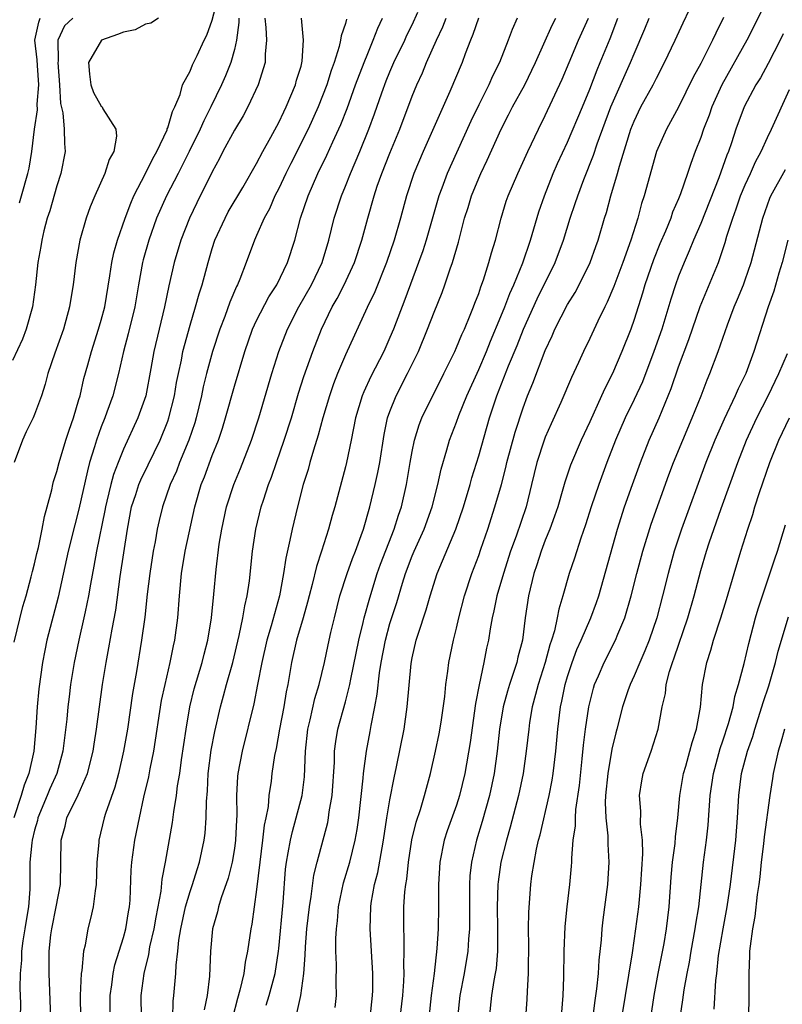
# Model space of a CAD drawing. Units: inches. Extents: x 2580000 to 2583000, y 1554000 to 1557000.
# Drawn here: x 2580272 to 2580340, y 1554250 to 1554339 of the extents above; entities that cross this region are included whole.
import ezdxf

# ---------------------------------------------------------------- set-up
doc = ezdxf.new("R2010")
doc.units = ezdxf.units.IN
doc.header["$MEASUREMENT"] = 0
doc.layers.add('LD25801554_2ft', color=75, linetype='Continuous')

msp = doc.modelspace()

# ---------------------------------------------------------------- linework, layer by layer
at = {"layer": 'LD25801554_2ft'}
for points, elevation in [([(2580340.105, 1554343), (2580337.767, 1554338.233), (2580337.148, 1554337), (2580334.899, 1554333), (2580334.003, 1554331), (2580333.745, 1554330.255), (2580333.255, 1554329), (2580333, 1554328.249), (2580332.505, 1554327), (2580332.094, 1554325.906), (2580331.803, 1554325), (2580331.175, 1554323.175), (2580331, 1554322.74), (2580330.464, 1554321.536), (2580330.29, 1554321), (2580329.812, 1554319.812), (2580329.325, 1554318.675), (2580328.755, 1554317.245), (2580327.971, 1554315), (2580327.752, 1554314.248), (2580327, 1554311.878), (2580326.693, 1554311), (2580325.905, 1554309), (2580325.051, 1554307), (2580324.347, 1554305.653), (2580324.066, 1554305), (2580323, 1554302.668), (2580322.215, 1554301), (2580321.258, 1554298.742), (2580320.763, 1554297.237), (2580320.588, 1554296.588), (2580320.12, 1554295), (2580319.837, 1554294.163), (2580319.403, 1554293), (2580319, 1554292.007), (2580318.621, 1554291), (2580318.23, 1554289.769), (2580317.961, 1554289), (2580317.471, 1554287), (2580317.191, 1554285), (2580316.934, 1554283), (2580316.524, 1554281.476), (2580316.426, 1554281), (2580316.169, 1554280.169), (2580315.764, 1554279), (2580315.585, 1554278.415), (2580315.206, 1554277), (2580314.881, 1554275), (2580314.674, 1554273), (2580314.393, 1554271), (2580313.967, 1554269), (2580313.321, 1554266.679), (2580312.805, 1554265), (2580312.344, 1554263), (2580312.205, 1554261.795), (2580312.166, 1554261), (2580312.175, 1554260.175), (2580312.158, 1554259), (2580312.174, 1554257.826), (2580312.163, 1554257), (2580312.086, 1554256.086), (2580312.03, 1554255), (2580311.699, 1554253), (2580311.312, 1554251), (2580311.101, 1554249)], 7652), ([(2580271.171, 1554282.829), (2580271.956, 1554286.044), (2580272.236, 1554287), (2580272.7, 1554288.7), (2580272.808, 1554289.192), (2580273, 1554289.885), (2580273.204, 1554290.796), (2580273.347, 1554291.347), (2580273.692, 1554293), (2580273.88, 1554294.12), (2580274.137, 1554295), (2580274.543, 1554296.543), (2580274.632, 1554297), (2580274.707, 1554297.293), (2580275, 1554298.168), (2580275.205, 1554299), (2580275.824, 1554301), (2580276.105, 1554301.895), (2580276.512, 1554303), (2580277, 1554304.651), (2580277.097, 1554305), (2580277.447, 1554306.553), (2580277.784, 1554307.784), (2580278.121, 1554309), (2580278.763, 1554311), (2580279, 1554311.816), (2580279.314, 1554313), (2580279.791, 1554315.791), (2580279.961, 1554317), (2580280.132, 1554317.868), (2580280.454, 1554319), (2580281.157, 1554321), (2580281.656, 1554322.345), (2580281.954, 1554323), (2580283.003, 1554325), (2580283.644, 1554326.356), (2580284.019, 1554327), (2580284.929, 1554328.929), (2580284.957, 1554329.042), (2580285, 1554329.128), (2580285.408, 1554330.592), (2580285.63, 1554331), (2580286.12, 1554332.12), (2580286.322, 1554333), (2580287, 1554334.233), (2580287.21, 1554334.79), (2580287.633, 1554335.633), (2580288.275, 1554337), (2580288.525, 1554337.475), (2580289, 1554338.83), (2580289.561, 1554341)], 7620), ([(2580305.934, 1554249), (2580306.163, 1554251), (2580306.264, 1554252.264), (2580306.287, 1554253), (2580306.263, 1554253.737), (2580306.301, 1554255), (2580306.292, 1554256.292), (2580306.248, 1554257), (2580306.262, 1554259), (2580306.349, 1554260.349), (2580306.43, 1554261), (2580306.525, 1554261.475), (2580306.678, 1554263), (2580306.991, 1554265.009), (2580307.377, 1554266.624), (2580307.756, 1554267.756), (2580308.121, 1554269), (2580308.654, 1554271), (2580309.117, 1554273), (2580309.435, 1554274.565), (2580309.611, 1554275.61), (2580309.942, 1554277.941), (2580310.043, 1554279), (2580310.222, 1554280.222), (2580310.312, 1554281), (2580310.727, 1554283), (2580311, 1554284.088), (2580311.205, 1554285), (2580311.725, 1554287), (2580312.387, 1554289), (2580313, 1554290.627), (2580313.197, 1554291.197), (2580313.81, 1554293), (2580314.467, 1554295), (2580315.039, 1554297), (2580315.444, 1554298.556), (2580315.541, 1554299), (2580316.29, 1554301.709), (2580317, 1554303.919), (2580317.395, 1554305), (2580317.869, 1554306.131), (2580319, 1554309.088), (2580319.605, 1554310.395), (2580319.859, 1554311), (2580321, 1554313.209), (2580321.691, 1554314.309), (2580322.057, 1554315), (2580323.047, 1554317), (2580323.554, 1554318.446), (2580323.764, 1554319), (2580324.337, 1554321), (2580324.499, 1554321.501), (2580324.893, 1554323), (2580325.5, 1554325), (2580325.682, 1554325.682), (2580326.709, 1554329), (2580327, 1554329.736), (2580327.615, 1554331), (2580328.706, 1554333), (2580329, 1554333.599), (2580329.745, 1554335), (2580330.696, 1554337), (2580331.41, 1554338.59), (2580332.569, 1554341)], 7648), ([(2580276.436, 1554339), (2580275.692, 1554338.308), (2580275.088, 1554337), (2580275.125, 1554335.125), (2580275.099, 1554335), (2580275.26, 1554333), (2580275.328, 1554331.328), (2580275.542, 1554330.458), (2580275.674, 1554329), (2580275.7, 1554327.7), (2580275.769, 1554327), (2580275.378, 1554325), (2580275, 1554323.887), (2580274.361, 1554321.639), (2580274.146, 1554321), (2580273.837, 1554319.837), (2580273.641, 1554319), (2580273.556, 1554318.444), (2580273.294, 1554317), (2580273.077, 1554315), (2580272.81, 1554313), (2580272.25, 1554311), (2580271.899, 1554310.101), (2580271, 1554308.175)], 7616), ([(2580291.382, 1554339), (2580291.393, 1554338.607), (2580291.193, 1554337), (2580291, 1554336.182), (2580290.674, 1554335), (2580290.204, 1554333.796), (2580289.847, 1554333), (2580288.886, 1554331), (2580288.244, 1554329.756), (2580287.919, 1554329), (2580286.933, 1554327), (2580285.924, 1554325), (2580284.87, 1554323), (2580283.996, 1554321), (2580283.281, 1554319), (2580282.775, 1554317.225), (2580282.72, 1554317), (2580282.365, 1554315), (2580282.028, 1554313), (2580281.431, 1554310.569), (2580281.009, 1554309), (2580280.562, 1554307), (2580280.043, 1554305), (2580279.514, 1554303.514), (2580279.325, 1554303), (2580279, 1554302.193), (2580278.573, 1554301), (2580278.401, 1554300.401), (2580277.961, 1554299), (2580277.754, 1554298.246), (2580277, 1554294.779), (2580276.623, 1554293.377), (2580276.033, 1554291), (2580275.116, 1554286.884), (2580274.113, 1554283), (2580273.92, 1554282.08), (2580273.703, 1554281), (2580273.37, 1554278.63), (2580273.222, 1554277), (2580273.107, 1554275.107), (2580272.922, 1554273), (2580272.474, 1554271), (2580272.053, 1554269.947), (2580271.788, 1554269), (2580271.14, 1554267)], 7622), ([(2580284.162, 1554339), (2580283.462, 1554338.538), (2580283, 1554338.446), (2580282.049, 1554337.951), (2580281, 1554337.734), (2580280.476, 1554337.524), (2580279.014, 1554337), (2580277.865, 1554335), (2580277.959, 1554333.959), (2580278.073, 1554333), (2580278.318, 1554332.318), (2580279, 1554331.081), (2580279.08, 1554331), (2580279.16, 1554330.84), (2580280.332, 1554329), (2580280.377, 1554328.377), (2580280.136, 1554327), (2580279.727, 1554326.273), (2580279.326, 1554325), (2580278.427, 1554323), (2580277.997, 1554322.003), (2580277.636, 1554321), (2580277.075, 1554319), (2580276.722, 1554317), (2580276.473, 1554315), (2580276.258, 1554313.743), (2580276.156, 1554313), (2580275.61, 1554311), (2580274.836, 1554308.836), (2580274.205, 1554307), (2580273.961, 1554306.039), (2580273.611, 1554305), (2580273, 1554303.317), (2580272.866, 1554303), (2580272.257, 1554301.743), (2580271.92, 1554301), (2580271.162, 1554299)], 7618), ([(2580271.638, 1554322.362), (2580271.836, 1554323), (2580272.4, 1554325), (2580272.502, 1554325.498), (2580272.761, 1554327), (2580272.992, 1554328.993), (2580273.262, 1554330.737), (2580273.239, 1554331.239), (2580273.39, 1554333), (2580273.257, 1554334.743), (2580273.237, 1554335.237), (2580273.032, 1554337), (2580273.377, 1554338.623), (2580273.503, 1554339)], 7614), ([(2580293.728, 1554339), (2580293.834, 1554338.166), (2580293.877, 1554337), (2580293.76, 1554335.761), (2580293.77, 1554335), (2580293.131, 1554333), (2580292.206, 1554331), (2580291.783, 1554330.217), (2580291, 1554328.926), (2580289.968, 1554327), (2580289.644, 1554326.356), (2580289, 1554325.174), (2580287.617, 1554322.383), (2580286.956, 1554321), (2580286.187, 1554319), (2580285.586, 1554317), (2580285.089, 1554314.911), (2580284.696, 1554313), (2580283.728, 1554309), (2580283.47, 1554307.47), (2580283.012, 1554305), (2580282.307, 1554303), (2580281, 1554300.193), (2580280.521, 1554299), (2580280.095, 1554297.904), (2580279.86, 1554297), (2580279.512, 1554295.512), (2580279.377, 1554295), (2580279.323, 1554294.677), (2580278.588, 1554291), (2580278.348, 1554289.651), (2580278.028, 1554288.028), (2580277.859, 1554287), (2580277.551, 1554285.551), (2580277.45, 1554285), (2580276.988, 1554283), (2580276.57, 1554281), (2580276.25, 1554279), (2580276.102, 1554277.898), (2580275.996, 1554277), (2580275.895, 1554275.895), (2580275.557, 1554273), (2580275.018, 1554271), (2580274.388, 1554269.612), (2580274.145, 1554269), (2580273.302, 1554267), (2580273.249, 1554266.751), (2580273, 1554265.897), (2580272.779, 1554265), (2580272.739, 1554264.739), (2580272.587, 1554263), (2580272.584, 1554260.584), (2580272.461, 1554259), (2580272.237, 1554257.763), (2580272.123, 1554257), (2580271.94, 1554255.94), (2580271.816, 1554255), (2580271.808, 1554254.192), (2580271.7, 1554253), (2580271.667, 1554251.667), (2580271.72, 1554250.28), (2580271.697, 1554249)], 7624), ([(2580274.459, 1554249), (2580274.314, 1554253), (2580274.309, 1554255), (2580274.459, 1554256.459), (2580274.54, 1554257), (2580274.959, 1554259), (2580275.326, 1554261), (2580275.394, 1554265), (2580275.747, 1554266.253), (2580275.919, 1554267), (2580276.912, 1554269.088), (2580277.758, 1554271), (2580278.272, 1554273), (2580278.358, 1554273.642), (2580278.575, 1554275), (2580279.113, 1554279), (2580279.437, 1554281), (2580279.695, 1554282.306), (2580279.979, 1554283.979), (2580280.307, 1554285.693), (2580280.723, 1554288.723), (2580281.361, 1554293), (2580281.739, 1554295), (2580282.106, 1554296.106), (2580282.383, 1554297), (2580282.558, 1554297.442), (2580283.224, 1554298.776), (2580284.303, 1554301), (2580285, 1554302.703), (2580285.106, 1554303), (2580285.595, 1554305), (2580285.791, 1554306.209), (2580285.949, 1554307), (2580286.22, 1554308.22), (2580286.36, 1554309), (2580287, 1554311.35), (2580287.5, 1554313), (2580287.819, 1554314.182), (2580288.086, 1554315), (2580288.621, 1554317), (2580289, 1554318.253), (2580289.244, 1554319), (2580290.151, 1554321), (2580290.443, 1554321.557), (2580291.753, 1554323.753), (2580293, 1554325.91), (2580293.559, 1554327), (2580294.279, 1554328.279), (2580295, 1554329.613), (2580295.441, 1554330.559), (2580295.665, 1554331), (2580296.496, 1554333), (2580296.599, 1554333.401), (2580297, 1554334.672), (2580297.115, 1554335.115), (2580297.207, 1554337), (2580297.027, 1554339)], 7626), ([(2580301.1, 1554338.9), (2580301, 1554338.523), (2580300.601, 1554337.399), (2580300.558, 1554337), (2580300.445, 1554336.445), (2580299.996, 1554335), (2580299.722, 1554334.278), (2580299.327, 1554333), (2580298.546, 1554331), (2580297.645, 1554329), (2580296.074, 1554325.926), (2580295.622, 1554325), (2580295, 1554323.665), (2580294.653, 1554323), (2580294.156, 1554321.844), (2580293.668, 1554321), (2580293, 1554319.43), (2580292.8, 1554319), (2580292.065, 1554317), (2580291.484, 1554315.484), (2580291.274, 1554315), (2580291.174, 1554314.826), (2580290.581, 1554313.419), (2580290.127, 1554312.127), (2580289.683, 1554311), (2580289.033, 1554309), (2580288.496, 1554307), (2580288.197, 1554305.803), (2580288.035, 1554305), (2580287.555, 1554303), (2580287.43, 1554302.57), (2580286.892, 1554301), (2580286.064, 1554299), (2580285.776, 1554298.224), (2580285.215, 1554297), (2580284.52, 1554295), (2580284.219, 1554293.781), (2580284.047, 1554293), (2580283.85, 1554291.851), (2580283.677, 1554291), (2580283.367, 1554289), (2580283.147, 1554287.147), (2580282.925, 1554285.075), (2580282.643, 1554283), (2580282.173, 1554280.173), (2580281.818, 1554278.182), (2580281.361, 1554275), (2580281.022, 1554273), (2580280.557, 1554271), (2580280.232, 1554269.768), (2580279.386, 1554267.386), (2580279.274, 1554267), (2580278.777, 1554265), (2580278.773, 1554264.773), (2580278.622, 1554263), (2580278.548, 1554261), (2580278.445, 1554260.444), (2580278.277, 1554259), (2580278.048, 1554257.952), (2580277.797, 1554257), (2580277.545, 1554255.545), (2580277.403, 1554255), (2580277.252, 1554253.253), (2580277.2, 1554253), (2580277.117, 1554251), (2580277.138, 1554249)], 7628), ([(2580279.823, 1554249), (2580279.823, 1554251), (2580279.956, 1554251.956), (2580280.069, 1554253), (2580280.227, 1554253.774), (2580281, 1554256.233), (2580281.211, 1554257), (2580281.454, 1554258.546), (2580281.543, 1554259), (2580281.6, 1554259.6), (2580281.714, 1554262.286), (2580281.774, 1554263), (2580282.035, 1554265), (2580282.439, 1554267), (2580282.852, 1554268.853), (2580283.296, 1554270.704), (2580283.418, 1554271.418), (2580283.739, 1554273), (2580284.446, 1554277.554), (2580284.754, 1554279), (2580285.222, 1554281), (2580285.507, 1554282.493), (2580285.635, 1554283), (2580285.894, 1554285), (2580286.039, 1554287), (2580286.225, 1554289), (2580286.563, 1554291), (2580287.442, 1554295), (2580288.019, 1554297), (2580288.295, 1554297.705), (2580289, 1554299.622), (2580289.559, 1554301), (2580289.924, 1554302.077), (2580290.206, 1554303), (2580291, 1554305.851), (2580291.931, 1554309), (2580292.637, 1554311), (2580293, 1554311.768), (2580294.101, 1554313.899), (2580294.812, 1554315), (2580295.787, 1554317), (2580296.429, 1554319), (2580296.958, 1554321), (2580297.633, 1554323), (2580298.511, 1554325), (2580299.332, 1554326.668), (2580299.865, 1554327.866), (2580300.582, 1554329.418), (2580301.141, 1554330.859), (2580301.916, 1554333), (2580302.673, 1554335), (2580303, 1554335.827), (2580303.499, 1554337), (2580303.903, 1554338.097), (2580304.335, 1554339)], 7630), ([(2580282.617, 1554249), (2580282.611, 1554251), (2580282.865, 1554253), (2580283.289, 1554254.711), (2580283.388, 1554255.388), (2580283.762, 1554257), (2580283.939, 1554258.061), (2580284.411, 1554260.411), (2580284.504, 1554261.496), (2580284.798, 1554263), (2580285.431, 1554266.569), (2580285.545, 1554267.545), (2580285.79, 1554269), (2580285.885, 1554269.884), (2580286.071, 1554271), (2580286.229, 1554272.229), (2580286.639, 1554275), (2580286.985, 1554277), (2580287.383, 1554278.617), (2580288.089, 1554281), (2580288.262, 1554281.738), (2580288.597, 1554283), (2580288.923, 1554285), (2580289.143, 1554287.143), (2580289.346, 1554289.346), (2580289.635, 1554291.636), (2580289.86, 1554293), (2580290.296, 1554295), (2580290.935, 1554297), (2580291.545, 1554298.455), (2580292.547, 1554301), (2580293.205, 1554303), (2580294.37, 1554307), (2580294.987, 1554309), (2580295.774, 1554311), (2580296.814, 1554313), (2580297.939, 1554315), (2580298.888, 1554317), (2580299.5, 1554319), (2580299.997, 1554321), (2580300.642, 1554323), (2580301, 1554323.863), (2580301.443, 1554325), (2580302.298, 1554327), (2580303.11, 1554329), (2580303.618, 1554330.382), (2580304.264, 1554332.264), (2580304.66, 1554333.34), (2580305, 1554334.167), (2580305.366, 1554335), (2580306.339, 1554337), (2580306.542, 1554337.458), (2580307, 1554338.391), (2580307.53, 1554339.53)], 7632), ([(2580285.442, 1554249), (2580285.495, 1554250.504), (2580285.554, 1554251), (2580285.726, 1554253), (2580285.752, 1554253.752), (2580285.905, 1554255), (2580285.999, 1554255.999), (2580286.167, 1554257), (2580286.596, 1554259), (2580287, 1554260.379), (2580287.218, 1554261), (2580287.637, 1554262.363), (2580287.859, 1554263), (2580288.284, 1554265), (2580288.368, 1554265.632), (2580288.461, 1554267), (2580288.475, 1554268.476), (2580288.566, 1554269.434), (2580288.643, 1554271), (2580288.916, 1554273.084), (2580289.232, 1554274.769), (2580289.735, 1554277), (2580290.014, 1554277.986), (2580290.276, 1554279), (2580290.843, 1554281), (2580291.425, 1554283.425), (2580291.75, 1554285), (2580291.922, 1554286.078), (2580292.153, 1554287), (2580292.35, 1554288.35), (2580292.626, 1554291), (2580292.926, 1554293), (2580293.421, 1554295), (2580293.605, 1554295.605), (2580294.071, 1554297), (2580294.337, 1554297.663), (2580294.787, 1554299), (2580295.492, 1554301), (2580296.134, 1554303), (2580296.78, 1554305.22), (2580297.25, 1554306.75), (2580298.05, 1554309), (2580298.85, 1554311), (2580299.815, 1554313), (2580300.243, 1554313.756), (2580300.884, 1554315), (2580301.814, 1554317), (2580302.469, 1554319), (2580303.005, 1554321), (2580303.571, 1554323), (2580303.859, 1554323.859), (2580304.264, 1554325), (2580305, 1554326.835), (2580305.897, 1554329), (2580307, 1554331.964), (2580307.417, 1554333), (2580307.924, 1554334.076), (2580308.306, 1554335), (2580309.195, 1554337), (2580309.771, 1554338.229), (2580310.063, 1554339)], 7634), ([(2580312.985, 1554339), (2580312.484, 1554337.516), (2580312.257, 1554337), (2580311.783, 1554335.783), (2580311.496, 1554335), (2580310.394, 1554332.394), (2580308.004, 1554327), (2580307.161, 1554325), (2580306.493, 1554323), (2580305.954, 1554321), (2580305.388, 1554319), (2580304.702, 1554317), (2580303.633, 1554314.367), (2580302.945, 1554312.945), (2580301, 1554308.686), (2580300.275, 1554307), (2580299.919, 1554306.081), (2580299.55, 1554305), (2580298.972, 1554303), (2580298.556, 1554301.444), (2580298.113, 1554300.113), (2580297.792, 1554299), (2580297.63, 1554298.371), (2580297.201, 1554297), (2580296.683, 1554295), (2580296.194, 1554293), (2580296.002, 1554292.001), (2580295.615, 1554290.385), (2580295.418, 1554289), (2580295.046, 1554287), (2580294.301, 1554284.301), (2580293.907, 1554283), (2580293.46, 1554281), (2580293.091, 1554279), (2580292.741, 1554277.259), (2580291.682, 1554273), (2580291.295, 1554271), (2580291.267, 1554270.733), (2580291.174, 1554269), (2580291.208, 1554267.208), (2580291.176, 1554266.824), (2580291.108, 1554265), (2580291, 1554264.239), (2580290.795, 1554263), (2580290.435, 1554261.565), (2580289.801, 1554259.8), (2580289.563, 1554259), (2580289.464, 1554258.537), (2580289.038, 1554257), (2580288.851, 1554255), (2580288.742, 1554252.742), (2580288.537, 1554251), (2580288.281, 1554249.719)], 7636), ([(2580316.458, 1554339), (2580316.014, 1554337.986), (2580315.662, 1554337), (2580314.882, 1554335), (2580314.24, 1554333.76), (2580313.909, 1554333), (2580313, 1554331.18), (2580312.29, 1554329.71), (2580311, 1554326.868), (2580310.17, 1554325), (2580309.692, 1554323.692), (2580309.423, 1554323), (2580308.275, 1554319), (2580307.962, 1554318.038), (2580307.59, 1554317), (2580306.34, 1554313.66), (2580305.32, 1554311), (2580305, 1554310.234), (2580304.446, 1554309), (2580303.276, 1554306.724), (2580302.645, 1554305.355), (2580302.506, 1554305), (2580301.915, 1554303), (2580301.518, 1554301), (2580301.099, 1554299), (2580301, 1554298.604), (2580300.028, 1554295), (2580299.791, 1554294.209), (2580299.47, 1554293), (2580298.842, 1554291), (2580298.382, 1554289.618), (2580298.009, 1554288.01), (2580297.736, 1554287), (2580297.593, 1554286.407), (2580297.192, 1554285), (2580296.592, 1554283), (2580296.133, 1554281), (2580295.805, 1554279), (2580295.658, 1554278.342), (2580295.437, 1554277), (2580295.046, 1554275), (2580294.753, 1554273.247), (2580294.613, 1554272.613), (2580294.376, 1554271), (2580294.298, 1554270.297), (2580294.094, 1554269), (2580294.024, 1554268.023), (2580293.824, 1554267), (2580293.671, 1554266.329), (2580293.538, 1554265), (2580293.281, 1554263), (2580293, 1554260.55), (2580292.56, 1554257.44), (2580292.471, 1554257), (2580292.19, 1554255), (2580291.979, 1554254.021), (2580291.84, 1554253), (2580291.498, 1554251.499), (2580291.266, 1554250.734), (2580290.822, 1554249)], 7638), ([(2580293.861, 1554250.14), (2580294.133, 1554251), (2580294.663, 1554253), (2580294.975, 1554255), (2580295, 1554255.238), (2580295.386, 1554259.386), (2580295.609, 1554262.391), (2580295.687, 1554263), (2580295.853, 1554263.853), (2580296.04, 1554265), (2580296.22, 1554265.78), (2580296.574, 1554267), (2580297.092, 1554269), (2580297.314, 1554270.686), (2580297.406, 1554273), (2580297.613, 1554275), (2580297.826, 1554275.826), (2580298.253, 1554277.747), (2580298.634, 1554279), (2580299.099, 1554281), (2580299.433, 1554282.567), (2580299.691, 1554283.691), (2580300.002, 1554285), (2580300.506, 1554287), (2580301.147, 1554289), (2580301.636, 1554290.364), (2580301.892, 1554291), (2580302.417, 1554292.417), (2580302.616, 1554293), (2580303.205, 1554295), (2580303.687, 1554297), (2580303.92, 1554298.08), (2580304.083, 1554299), (2580304.481, 1554301.519), (2580304.794, 1554303), (2580305, 1554303.579), (2580305.566, 1554305), (2580306.601, 1554307), (2580307.565, 1554309), (2580308.403, 1554311), (2580309, 1554312.54), (2580309.708, 1554314.292), (2580309.958, 1554315), (2580310.425, 1554316.426), (2580310.636, 1554317), (2580311.173, 1554318.827), (2580311.734, 1554321), (2580312.043, 1554321.957), (2580312.352, 1554323), (2580313, 1554324.59), (2580313.181, 1554325), (2580313.777, 1554326.223), (2580315.015, 1554329), (2580315.697, 1554330.303), (2580316.041, 1554331), (2580317.14, 1554333), (2580318.112, 1554335), (2580319.622, 1554338.378), (2580319.942, 1554339)], 7640), ([(2580296.613, 1554249.388), (2580296.976, 1554251), (2580297.239, 1554253), (2580297.375, 1554254.625), (2580297.402, 1554255.401), (2580297.534, 1554257), (2580297.753, 1554259), (2580297.91, 1554259.91), (2580298.154, 1554261.847), (2580298.444, 1554263), (2580299.407, 1554266.593), (2580299.483, 1554267), (2580299.544, 1554267.544), (2580299.802, 1554269), (2580300.004, 1554272.004), (2580300.023, 1554273), (2580300.128, 1554273.872), (2580300.324, 1554275), (2580301, 1554277.444), (2580301.397, 1554279), (2580301.478, 1554279.478), (2580302.199, 1554283), (2580302.603, 1554284.603), (2580302.686, 1554285), (2580303.184, 1554286.816), (2580303.864, 1554289), (2580304.158, 1554289.842), (2580305.385, 1554293), (2580305.763, 1554294.237), (2580306.04, 1554295), (2580306.495, 1554297), (2580306.823, 1554299), (2580307, 1554299.995), (2580307.204, 1554301), (2580307.629, 1554302.371), (2580307.88, 1554303), (2580309.874, 1554307), (2580310.845, 1554309), (2580311, 1554309.336), (2580311.48, 1554310.52), (2580311.712, 1554311), (2580312.244, 1554312.245), (2580312.546, 1554313), (2580312.663, 1554313.337), (2580313, 1554314.199), (2580313.195, 1554314.805), (2580313.44, 1554315.44), (2580313.927, 1554317), (2580314.146, 1554317.854), (2580314.499, 1554319), (2580315.009, 1554321), (2580315.485, 1554322.515), (2580315.654, 1554323), (2580316.512, 1554325), (2580317.421, 1554327), (2580318.377, 1554329), (2580319, 1554330.226), (2580320.506, 1554333.494), (2580321.136, 1554335), (2580322, 1554337), (2580322.889, 1554339)], 7642), ([(2580300.069, 1554249.931), (2580300.18, 1554251), (2580300.15, 1554252.15), (2580300.188, 1554253.813), (2580300.147, 1554255), (2580300.14, 1554256.14), (2580300.189, 1554257), (2580300.28, 1554257.72), (2580300.381, 1554259), (2580300.834, 1554261.166), (2580301.382, 1554263), (2580301.883, 1554265), (2580302.05, 1554265.95), (2580302.193, 1554267), (2580302.589, 1554270.589), (2580302.615, 1554271), (2580302.883, 1554273), (2580303.226, 1554274.774), (2580303.318, 1554275.317), (2580303.659, 1554277), (2580303.87, 1554278.13), (2580304.063, 1554280.063), (2580304.213, 1554281), (2580304.593, 1554283), (2580305, 1554284.502), (2580305.612, 1554286.387), (2580306.123, 1554288.124), (2580306.404, 1554289), (2580307, 1554290.585), (2580307.173, 1554291), (2580308.074, 1554293), (2580308.807, 1554295), (2580309.331, 1554297), (2580309.616, 1554298.384), (2580310.137, 1554300.137), (2580310.373, 1554301), (2580311, 1554302.612), (2580311.218, 1554303.219), (2580311.937, 1554305), (2580313, 1554307.375), (2580313.699, 1554309), (2580314.07, 1554309.93), (2580315, 1554312.125), (2580315.352, 1554313), (2580315.795, 1554314.205), (2580316.166, 1554315), (2580316.98, 1554316.98), (2580317.666, 1554319), (2580318.429, 1554321.571), (2580318.937, 1554323), (2580319.719, 1554325), (2580320.103, 1554325.897), (2580321, 1554327.838), (2580322.336, 1554331), (2580323, 1554332.615), (2580323.661, 1554334.339), (2580323.949, 1554335), (2580324.832, 1554337.169), (2580325.539, 1554339)], 7644), ([(2580303.233, 1554249), (2580303.449, 1554251), (2580303.466, 1554251.465), (2580303.453, 1554253), (2580303.23, 1554257), (2580303.278, 1554259), (2580303.319, 1554259.319), (2580303.613, 1554261), (2580303.908, 1554262.092), (2580304.292, 1554264.292), (2580304.438, 1554265), (2580304.728, 1554267), (2580305, 1554268.636), (2580305.385, 1554270.614), (2580305.605, 1554271.605), (2580306.272, 1554275), (2580306.567, 1554277), (2580306.907, 1554280.907), (2580307, 1554281.414), (2580307.373, 1554283), (2580307.536, 1554283.536), (2580308.282, 1554285.718), (2580308.635, 1554287), (2580309.259, 1554289), (2580310.933, 1554293), (2580311.632, 1554295), (2580312.234, 1554297), (2580312.393, 1554297.607), (2580313, 1554299.591), (2580313.979, 1554303), (2580314.632, 1554305), (2580315.694, 1554307.694), (2580316.467, 1554309.533), (2580317.036, 1554311), (2580318.27, 1554313.73), (2580319.895, 1554317), (2580320.632, 1554319), (2580321.242, 1554321), (2580321.7, 1554322.3), (2580321.916, 1554323), (2580322.477, 1554324.476), (2580323.343, 1554326.657), (2580323.674, 1554327.674), (2580324.911, 1554331), (2580326.682, 1554335), (2580327, 1554335.795), (2580327.955, 1554338.045), (2580328.338, 1554339)], 7646), ([(2580335.061, 1554339.061), (2580334.347, 1554337.653), (2580334.066, 1554337), (2580333, 1554334.906), (2580332.316, 1554333.684), (2580331, 1554330.996), (2580329.9, 1554329), (2580329.016, 1554326.984), (2580327.906, 1554323), (2580327.676, 1554322.324), (2580327.337, 1554321), (2580326.713, 1554319), (2580325.986, 1554317), (2580325.164, 1554314.836), (2580324.577, 1554313.423), (2580324.351, 1554313), (2580323.727, 1554311.727), (2580323, 1554310.155), (2580322.436, 1554309), (2580321.985, 1554307.986), (2580321.359, 1554306.642), (2580320.39, 1554304.39), (2580319.522, 1554302.478), (2580319, 1554301.265), (2580318.901, 1554301), (2580318.246, 1554299), (2580317.767, 1554297), (2580317.26, 1554295), (2580316.365, 1554292.365), (2580315.873, 1554291), (2580315.222, 1554289), (2580314.633, 1554287), (2580314.367, 1554285.632), (2580314.204, 1554285), (2580314.026, 1554284.026), (2580313.875, 1554283), (2580313.714, 1554282.287), (2580313.476, 1554281), (2580313.029, 1554278.971), (2580312.699, 1554277.301), (2580312.223, 1554273.777), (2580311.751, 1554271), (2580311.277, 1554269), (2580311, 1554268.129), (2580310.169, 1554265.831), (2580309.894, 1554265), (2580309.489, 1554263), (2580309.388, 1554261), (2580309.388, 1554259), (2580309.349, 1554257), (2580309.237, 1554255.237), (2580308.978, 1554252.978), (2580308.712, 1554251), (2580308.498, 1554249)], 7650), ([(2580340.426, 1554337.574), (2580340.15, 1554337), (2580339.076, 1554334.924), (2580338.367, 1554333.633), (2580337.967, 1554333), (2580336.915, 1554331), (2580336.168, 1554329), (2580335.759, 1554327.759), (2580335.491, 1554327), (2580335.342, 1554326.658), (2580334.625, 1554324.625), (2580333, 1554320.507), (2580332.347, 1554319), (2580331.962, 1554318.038), (2580331.496, 1554317), (2580331, 1554315.755), (2580330.725, 1554315), (2580330.304, 1554313.696), (2580329.48, 1554311), (2580328.781, 1554309), (2580327.738, 1554306.262), (2580327, 1554304.671), (2580326.194, 1554303), (2580325.333, 1554301), (2580324.549, 1554299), (2580323.81, 1554297), (2580323.142, 1554295), (2580322.621, 1554293.379), (2580322.195, 1554292.195), (2580321.617, 1554290.383), (2580321.15, 1554289), (2580320.575, 1554287), (2580320.205, 1554285.795), (2580320.074, 1554285), (2580319.824, 1554283.824), (2580319.567, 1554283), (2580319.418, 1554282.582), (2580318.999, 1554281), (2580318.364, 1554279), (2580318.112, 1554278.112), (2580317.826, 1554277), (2580317.586, 1554275.586), (2580317.501, 1554275), (2580317.287, 1554273), (2580316.992, 1554271), (2580316.571, 1554269), (2580315.831, 1554266.169), (2580315.491, 1554265), (2580315.006, 1554263.006), (2580314.746, 1554261.254), (2580314.72, 1554261), (2580314.649, 1554259), (2580314.702, 1554257), (2580314.687, 1554256.687), (2580314.697, 1554255), (2580314.568, 1554253.433), (2580314.496, 1554253), (2580314.365, 1554252.365), (2580314.153, 1554251), (2580313.932, 1554249)], 7654), ([(2580317.25, 1554249), (2580317.364, 1554250.635), (2580317.384, 1554251.384), (2580317.48, 1554253), (2580317.476, 1554253.476), (2580317.514, 1554255.514), (2580317.498, 1554257), (2580317.502, 1554258.499), (2580317.696, 1554261), (2580317.793, 1554261.793), (2580318.195, 1554264.195), (2580318.382, 1554265), (2580318.522, 1554265.478), (2580319.332, 1554269), (2580319.606, 1554270.394), (2580319.694, 1554271), (2580319.934, 1554273), (2580320.114, 1554275), (2580320.365, 1554277), (2580320.489, 1554277.511), (2580320.789, 1554279), (2580321, 1554279.719), (2580321.42, 1554281), (2580321.85, 1554282.15), (2580322.237, 1554283), (2580323.101, 1554285), (2580323.607, 1554286.394), (2580323.81, 1554287), (2580325.503, 1554293), (2580326.144, 1554295), (2580326.839, 1554297), (2580327.565, 1554299), (2580328.367, 1554301), (2580329.26, 1554303), (2580330.344, 1554305.656), (2580331, 1554307.592), (2580331.922, 1554310.078), (2580332.95, 1554313.05), (2580334.589, 1554317), (2580335.208, 1554318.792), (2580335.36, 1554319.36), (2580335.874, 1554321), (2580336.182, 1554321.818), (2580336.581, 1554323), (2580337, 1554323.989), (2580337.474, 1554325), (2580337.935, 1554326.065), (2580338.437, 1554327), (2580339, 1554328.251), (2580339.375, 1554329), (2580341, 1554332.564)], 7656), ([(2580320.484, 1554249.516), (2580320.607, 1554251), (2580320.669, 1554252.669), (2580320.692, 1554255), (2580320.794, 1554257.206), (2580320.971, 1554259), (2580321.199, 1554261), (2580321.353, 1554262.648), (2580321.377, 1554263), (2580321.378, 1554263.378), (2580321.522, 1554265), (2580321.707, 1554266.293), (2580321.709, 1554267), (2580321.756, 1554267.756), (2580322.071, 1554269.929), (2580322.328, 1554272.328), (2580322.442, 1554273.558), (2580322.611, 1554275), (2580322.905, 1554277), (2580323.336, 1554278.664), (2580323.443, 1554279), (2580323.794, 1554279.793), (2580324.299, 1554281), (2580325.323, 1554283), (2580325.527, 1554283.528), (2580326.151, 1554285), (2580326.739, 1554287), (2580327.242, 1554289), (2580327.775, 1554291), (2580328.544, 1554293.456), (2580330.127, 1554297.873), (2580330.554, 1554299), (2580331.377, 1554301), (2580332.224, 1554303), (2580333.028, 1554305), (2580333.572, 1554306.428), (2580333.826, 1554307), (2580334.569, 1554309), (2580335.4, 1554311.4), (2580336.02, 1554313), (2580336.316, 1554313.684), (2580336.845, 1554315), (2580337, 1554315.424), (2580337.536, 1554317), (2580337.848, 1554318.152), (2580338.578, 1554321), (2580339.224, 1554322.776), (2580339.318, 1554323), (2580340.626, 1554325.374)], 7658), ([(2580340.849, 1554319), (2580340.342, 1554317), (2580340.036, 1554316.037), (2580339.577, 1554314.423), (2580339.063, 1554313), (2580337.774, 1554309), (2580337.044, 1554307), (2580336.374, 1554305.626), (2580336.112, 1554305), (2580335.102, 1554302.898), (2580334.254, 1554301), (2580333.457, 1554299), (2580331.273, 1554293), (2580330.607, 1554291), (2580330.053, 1554289), (2580329.559, 1554287), (2580329.03, 1554285), (2580328.352, 1554283), (2580327.971, 1554282.029), (2580327.508, 1554281), (2580327, 1554279.789), (2580326.632, 1554279), (2580326.434, 1554278.434), (2580325.954, 1554277), (2580325.446, 1554275), (2580325.346, 1554274.654), (2580325, 1554273.194), (2580324.62, 1554271), (2580324.431, 1554269), (2580324.396, 1554268.396), (2580324.453, 1554267), (2580324.629, 1554265.371), (2580324.627, 1554264.627), (2580324.727, 1554263), (2580324.598, 1554261), (2580324.186, 1554257.815), (2580324.1, 1554257), (2580324.033, 1554256.033), (2580323.817, 1554254.184), (2580323.746, 1554253), (2580323.615, 1554251.615), (2580323.452, 1554250.548), (2580323.013, 1554247)], 7660), ([(2580325.89, 1554249), (2580326.846, 1554254.846), (2580327.162, 1554257), (2580327.408, 1554259), (2580327.597, 1554261), (2580327.777, 1554263.777), (2580327.743, 1554265), (2580327.582, 1554266.418), (2580327.595, 1554267.595), (2580327.473, 1554269), (2580327.677, 1554270.323), (2580327.811, 1554271), (2580328.538, 1554273), (2580329.17, 1554275), (2580329.529, 1554277), (2580329.809, 1554278.191), (2580329.892, 1554279), (2580330.18, 1554280.18), (2580330.443, 1554281), (2580330.599, 1554281.401), (2580331.844, 1554285), (2580332.419, 1554287), (2580333, 1554289.256), (2580333.511, 1554291), (2580333.764, 1554291.764), (2580334.84, 1554294.84), (2580336.331, 1554299), (2580337.126, 1554301), (2580338.053, 1554303), (2580339.062, 1554305), (2580340.018, 1554307), (2580340.797, 1554308.797)], 7662), ([(2580328.488, 1554249), (2580328.798, 1554251), (2580329.17, 1554253), (2580329.695, 1554255.695), (2580329.921, 1554257), (2580330.154, 1554259), (2580330.333, 1554261.667), (2580330.455, 1554263), (2580330.696, 1554264.696), (2580330.721, 1554265.279), (2580330.948, 1554267), (2580331.111, 1554269), (2580331.455, 1554271), (2580331.651, 1554271.651), (2580332.026, 1554273), (2580332.212, 1554273.788), (2580332.603, 1554275), (2580332.969, 1554276.969), (2580333.167, 1554279), (2580333.531, 1554281), (2580333.912, 1554282.088), (2580334.15, 1554283), (2580334.813, 1554285), (2580335.329, 1554286.671), (2580336.007, 1554289), (2580336.617, 1554291), (2580337.248, 1554293), (2580337.694, 1554294.306), (2580337.881, 1554295), (2580338.28, 1554296.281), (2580339.222, 1554299), (2580340.043, 1554301), (2580340.984, 1554303)], 7664), ([(2580331.159, 1554249), (2580331.395, 1554250.605), (2580331.504, 1554251.504), (2580331.769, 1554253), (2580331.977, 1554254.023), (2580332.132, 1554255), (2580332.508, 1554257), (2580332.559, 1554257.441), (2580332.814, 1554259), (2580333.233, 1554263), (2580333.518, 1554265), (2580333.665, 1554266.335), (2580333.837, 1554269), (2580334.133, 1554271), (2580334.753, 1554273.248), (2580335, 1554273.944), (2580335.51, 1554275.51), (2580335.909, 1554277), (2580336.065, 1554277.935), (2580336.405, 1554279), (2580336.905, 1554280.905), (2580337.317, 1554282.683), (2580337.941, 1554285), (2580338.18, 1554285.82), (2580338.553, 1554287), (2580339.665, 1554290.335), (2580339.914, 1554291), (2580340.622, 1554293.378)], 7666), ([(2580334.211, 1554249.789), (2580334.365, 1554252.365), (2580334.448, 1554253), (2580334.608, 1554254.608), (2580335.004, 1554257), (2580335.386, 1554259), (2580335.686, 1554261), (2580336.143, 1554265), (2580336.302, 1554267), (2580336.419, 1554269), (2580336.683, 1554271), (2580337.206, 1554273), (2580337.678, 1554274.322), (2580337.868, 1554275), (2580338.514, 1554277), (2580338.616, 1554277.384), (2580339.122, 1554278.877), (2580339.739, 1554281), (2580339.983, 1554282.016), (2580340.9, 1554285.1)], 7668), ([(2580340.54, 1554275), (2580340.224, 1554273.776), (2580339.974, 1554273), (2580339.532, 1554271), (2580339.448, 1554270.552), (2580339.223, 1554269), (2580338.715, 1554265.285), (2580338.654, 1554264.654), (2580338.449, 1554263), (2580338.314, 1554261.686), (2580338.232, 1554261), (2580338.088, 1554260.088), (2580337.869, 1554258.131), (2580337.649, 1554257), (2580337.439, 1554255.439), (2580337.401, 1554255), (2580337.397, 1554254.603), (2580337.329, 1554253), (2580337.343, 1554251), (2580337.296, 1554249)], 7670)]:
    msp.add_lwpolyline(points, dxfattribs=dict(at, elevation=elevation))

doc.saveas('drawing.dxf')
